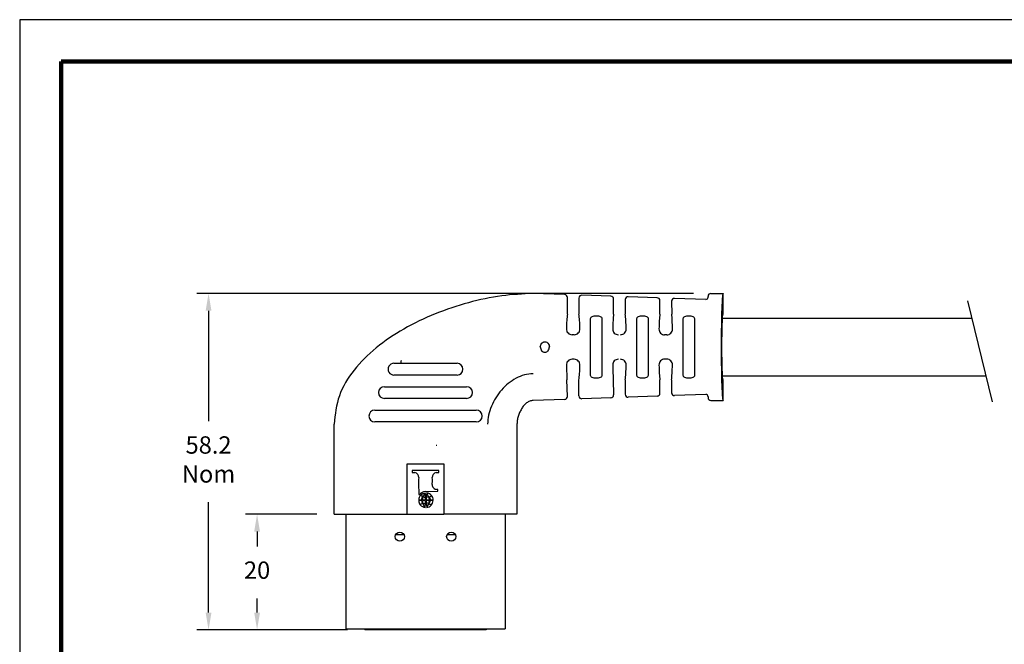
# Model space of a CAD drawing. Extents: x -1 to 278, y 3 to 219.
# Drawn here: x -1 to 169, y 111 to 219 of the extents above; entities that cross this region are included whole.
import ezdxf

# ---------------------------------------------------------------- set-up
doc = ezdxf.new("R2010")
doc.units = 0
doc.header["$LTSCALE"] = 0.1
doc.header["$MEASUREMENT"] = 0
doc.layers.get('0').update_dxf_attribs({"linetype": 'CONTINUOUS'})
doc.layers.get('DEFPOINTS').update_dxf_attribs({"linetype": 'CONTINUOUS'})
for name, color, linetype in [('1', 7, 'CONTINUOUS'), ('DIM', 1, 'CONTINUOUS'), ('OBJECT', 7, 'CONTINUOUS'), ('PLOT BORDER', 3, 'CONTINUOUS'), ('TITLE BLOCK', 4, 'CONTINUOUS')]:
    doc.layers.add(name, color=color, linetype=linetype)
doc.dimstyles.new('ISO-25', dxfattribs={"dimtxt": 2.5, "dimasz": 2.5, "dimexe": 1.25, "dimexo": 0.625, "dimtad": 0, "dimtih": 1, "dimtoh": 1, "dimdsep": 46, "dimtxsty": 'Standard', "dimcen": 2.5, "dimadec": 0, "dimazin": 0, "dimtfac": 1, "dimtmove": 0, "dimatfit": 3, "dimfxl": 1, "dimarcsym": 0})

# ---------------------------------------------------------------- blocks, each defined once
blk = doc.blocks.new('20E01040__4', base_point=(3.8482, -2.973))
at = {"color": 7, "linetype": 'Continuous'}
for p, q in [((3.8765, -2.772), (3.8554, -2.772)), ((3.8805, -2.768), (3.902, -2.768)), ((3.9073, -2.768), (3.9288, -2.768)), ((3.9539, -2.772), (3.9328, -2.772)), ((3.9525, -2.8222), (3.9523, -2.8095)), ((3.9545, -2.8793), (3.9545, -2.8714)), ((3.8599, -2.9029), (3.8599, -2.9108)), ((3.9545, -2.9108), (3.9545, -2.9029)), ((3.8482, -2.9729), (3.8527, -2.9718)), ((3.8527, -2.9718), (3.8808, -2.9718)), ((3.8808, -2.9718), (3.9336, -2.9718)), ((3.9336, -2.9718), (3.9617, -2.9718)), ((3.9617, -2.9718), (3.9669, -2.973))]:
    blk.add_line(p, q, dxfattribs=at)
blk = doc.blocks.new('21E041182__5', base_point=(3.7046, -2.5368))
at = {"color": 7, "linetype": 'Continuous'}
for p, q in [((3.7599, -2.5368), (3.7046, -2.5368)), ((4.1099, -2.5368), (4.0546, -2.5368))]:
    blk.add_line(p, q, dxfattribs=at)
blk = doc.blocks.new('B34_013SW-D_ASM__6', base_point=(3.4938, -2.973))
at = {"color": 7, "linetype": 'Continuous'}
for p, q in [((3.4938, -1.8872), (3.7301, -1.8872)), ((3.4938, -1.8942), (3.4938, -1.8872)), ((3.7301, -1.8872), (4.0844, -1.8872)), ((3.7301, -1.8942), (3.7301, -1.8872)), ((4.0844, -1.8872), (4.3206, -1.8872)), ((4.0844, -1.8942), (4.0844, -1.8872)), ((4.3206, -1.8942), (4.3206, -1.8872)), ((3.7599, -2.5368), (3.7046, -2.5368)), ((4.1099, -2.5368), (4.0546, -2.5368))]:
    blk.add_line(p, q, dxfattribs=at)
for name, p in [('21E041182__5', (3.7046, -2.5368)), ('20E01040__4', (3.8482, -2.973))]:
    blk.add_blockref(name, p)
blk = doc.blocks.new('*D33')
at = {"layer": 'DEFPOINTS', "color": 0, "transparency": 16777216}
for p in [(118.3, 171.29), (31.43, 113.13), (58.44, 113.13)]:
    blk.add_point(p, dxfattribs=at)
at = {"layer": 'DIM', "color": 0, "lineweight": -2, "transparency": 16777216}
for p, q in [((115.3, 171.29), (29.43, 171.29)), ((31.43, 168.29), (31.43, 149.21)), ((31.43, 116.13), (31.43, 135.21)), ((55.44, 113.13), (29.43, 113.13))]:
    blk.add_line(p, q, dxfattribs=at)
at = {"layer": 'DIM', "color": 0, "transparency": 16777216}
for points in [[(30.93, 168.29), (31.93, 168.29), (31.43, 171.29)], [(30.93, 116.13), (31.93, 116.13), (31.43, 113.13)]]:
    blk.add_solid(points, dxfattribs=at)
at = {"layer": 'DIM', "color": 0, "transparency": 16777216, "insert": (31.43, 142.21), "char_height": 3, "attachment_point": 5}
blk.add_mtext('58.2\\PNom', dxfattribs=at)
blk = doc.blocks.new('*D34')
at = {"layer": 'DEFPOINTS', "color": 0, "transparency": 16777216}
for p in [(53.13, 133.13), (39.82, 113.13), (58.44, 113.13)]:
    blk.add_point(p, dxfattribs=at)
at = {"layer": 'DIM', "color": 0, "lineweight": -2, "transparency": 16777216}
for p, q in [((50.13, 133.13), (37.82, 133.13)), ((39.82, 130.13), (39.82, 127.58)), ((39.82, 116.13), (39.82, 118.58)), ((55.44, 113.13), (37.82, 113.13))]:
    blk.add_line(p, q, dxfattribs=at)
at = {"layer": 'DIM', "color": 0, "transparency": 16777216}
for points in [[(39.32, 130.13), (40.32, 130.13), (39.82, 133.13)], [(39.32, 116.13), (40.32, 116.13), (39.82, 113.13)]]:
    blk.add_solid(points, dxfattribs=at)
at = {"layer": 'DIM', "color": 0, "transparency": 16777216, "insert": (39.82, 123.08), "char_height": 3, "attachment_point": 5}
blk.add_mtext('20', dxfattribs=at)

msp = doc.modelspace()

# ---------------------------------------------------------------- linework, layer by layer
for p, q in [((166.95425, 152.5322), (162.70512, 170.03748)), ((120.27041, 167.03638), (163.43359, 167.03638)), ((120.27041, 157.03638), (165.86093, 157.03638))]:
    msp.add_line(p, q)
at = {"layer": '1', "color": 5, "linetype": 'Continuous'}
msp.add_line((70.87359, 144.99409), (70.77199, 145.01949), dxfattribs=at)
at = {"layer": 'OBJECT', "linetype": 'Continuous'}
for p, q in [((92.98501, 171.09758), (87.54762, 171.28638)), ((93.46796, 167.73638), (93.46796, 170.59785)), ((95.46796, 170.4937), (95.46796, 167.73638)), ((100.98501, 170.81981), (95.98562, 170.9934)), ((101.46796, 167.73638), (101.46796, 170.32007)), ((108.98501, 170.54203), (103.98562, 170.71562)), ((117.39364, 170.25006), (111.98562, 170.43784)), ((117.78762, 170.63083), (117.78762, 170.77837)), ((118.29531, 171.28638), (120.38762, 171.28638)), ((120.38762, 167.73638), (120.38762, 171.28638)), ((103.46796, 170.21592), (103.46796, 167.73638)), ((109.46796, 167.73638), (109.46796, 170.04229)), ((111.46796, 169.93815), (111.53511, 167.73638)), ((97.43426, 166.90446), (97.43426, 157.1683)), ((99.50167, 157.1683), (99.50167, 166.90446)), ((105.43426, 166.90446), (105.43426, 157.1683)), ((107.50167, 157.1683), (107.50167, 166.90446)), ((113.43426, 166.90446), (113.43426, 157.1683)), ((115.50167, 157.1683), (115.50167, 166.90446)), ((94.65329, 164.16007), (94.28264, 164.16007)), ((110.65357, 164.13984), (110.28235, 164.13984)), ((63.48108, 159.21408), (64.77912, 159.21408)), ((64.77912, 159.21408), (74.40308, 159.21408)), ((94.65329, 159.9127), (94.28264, 159.9127)), ((110.65357, 159.93293), (110.28235, 159.93293)), ((74.40308, 157.18208), (63.48108, 157.18208)), ((61.83008, 155.17773), (76.05408, 155.17773)), ((93.46796, 153.47491), (93.40112, 156.33638)), ((95.46796, 153.57906), (95.46796, 156.33638)), ((101.40097, 156.33638), (101.46796, 153.75269)), ((103.46796, 156.33638), (103.46796, 153.85684)), ((109.46796, 154.03047), (109.46796, 156.33638)), ((111.46796, 156.33638), (111.46796, 154.13462)), ((120.38762, 152.78638), (120.38762, 156.33638)), ((100.98501, 153.25296), (95.98562, 153.07937)), ((108.98501, 153.53074), (103.98562, 153.35715)), ((117.39364, 153.8227), (111.98562, 153.63492)), ((117.78762, 153.44194), (117.78762, 153.2944)), ((76.05408, 153.14573), (61.83008, 153.14573)), ((92.98501, 152.97518), (87.54762, 152.78638)), ((118.29531, 152.78638), (120.38762, 152.78638)), ((60.16778, 151.11373), (77.71639, 151.11373)), ((53.13054, 133.13228), (53.13054, 148.69608)), ((77.71639, 149.08173), (60.16778, 149.08173)), ((84.75354, 148.69608), (84.75354, 133.13228)), ((65.76704, 133.13228), (65.76704, 141.84448)), ((65.76704, 141.84448), (72.11704, 141.84448)), ((72.11704, 141.84448), (72.11704, 133.13228)), ((67.42746, 140.71308), (66.6245, 140.70148)), ((66.6245, 140.70148), (66.6245, 140.3616)), ((66.6245, 140.3616), (67.0993, 140.32985)), ((67.55754, 140.68228), (67.42746, 140.71308)), ((68.27121, 140.68228), (67.55754, 140.68228)), ((69.61288, 140.68228), (68.27121, 140.68228)), ((70.32655, 140.68228), (69.61288, 140.68228)), ((70.44205, 140.70963), (70.32655, 140.68228)), ((71.25959, 140.70148), (70.44205, 140.70963)), ((70.78478, 140.32985), (71.25959, 140.3616)), ((71.25959, 140.3616), (71.25959, 140.70148)), ((67.79842, 139.46636), (67.74066, 139.13228)), ((67.74066, 139.13228), (67.74066, 138.93228)), ((67.74066, 138.93228), (67.74066, 138.33228)), ((67.74066, 138.33228), (67.74066, 138.13228)), ((67.74066, 138.13228), (67.79204, 136.88228)), ((70.14343, 139.13228), (70.08566, 139.46636)), ((70.08566, 138.28672), (70.14343, 138.93228)), ((70.14343, 138.93228), (70.14343, 139.13228)), ((67.79204, 136.88228), (67.79842, 136.56038)), ((67.79842, 136.56038), (67.92962, 136.56038)), ((68.89568, 137.03956), (71.07082, 137.12492)), ((68.94094, 136.06661), (68.94094, 136.73538)), ((69.15108, 136.80402), (69.0743, 136.14452)), ((71.07082, 137.42322), (70.93722, 137.42322)), ((71.07082, 137.12492), (71.07082, 137.42322)), ((67.75658, 135.60809), (68.25006, 135.60666)), ((68.29364, 135.50462), (67.75658, 135.50461)), ((68.39497, 135.6081), (68.94094, 135.60807)), ((68.94094, 135.50463), (68.39497, 135.5046)), ((68.86415, 134.30869), (68.94094, 134.96818)), ((68.94094, 135.60807), (68.94094, 136.06661)), ((68.94094, 134.96818), (68.94094, 135.50463)), ((69.0743, 136.14452), (69.0743, 135.60807)), ((69.0743, 135.60807), (69.62026, 135.6081)), ((69.0743, 135.50463), (69.0743, 135.04609)), ((69.62026, 135.5046), (69.0743, 135.50463)), ((69.0743, 135.04609), (69.15108, 134.30869)), ((69.80491, 135.52649), (70.25865, 135.60809)), ((70.25865, 135.50461), (69.80491, 135.52649)), ((53.13054, 133.13228), (55.16704, 133.13228)), ((55.16704, 133.13228), (55.16704, 113.31008)), ((55.16704, 133.13228), (65.76704, 133.13228)), ((65.76704, 133.13228), (72.11704, 133.13228)), ((82.71704, 133.13228), (72.11704, 133.13228)), ((82.71704, 133.13228), (82.71704, 113.31008)), ((84.75354, 133.13228), (82.71704, 133.13228)), ((55.16704, 113.31008), (82.71704, 113.31008))]:
    msp.add_line(p, q, dxfattribs=at)
for centre in [(64.49704, 129.26128), (73.38704, 129.26128)]:
    msp.add_circle(centre, 0.79375, dxfattribs=at)
for centre, radius, start, end in [((92.96765, 170.59757), 0.50031, 0.0315202, 88.0120316), ((95.96826, 170.4934), 0.5003, 88.0120244, 179.96499), ((100.96766, 170.3198), 0.50031, 0.0312479, 88.0122247), ((103.96826, 170.21562), 0.5003, 88.0117751, 179.9653156), ((108.96766, 170.04202), 0.50031, 0.0309569, 88.0124315), ((111.96826, 169.93785), 0.5003, 88.0115055, 179.9656664), ((117.40674, 170.63072), 0.38088, 268.0277452, 0.0163879), ((118.29548, 170.77853), 0.50785, 90.0183209, 180.0183268), ((94.28964, 165.14825), 0.98821, 178.2696374, 269.5940578), ((94.64629, 165.14825), 0.98821, 270.4059422, 1.7303626), ((102.28946, 165.13819), 0.98826, 178.2780838, 269.5963229), ((102.64647, 165.13819), 0.98826, 270.4036771, 1.7219162), ((110.28928, 165.12812), 0.98831, 178.2865127, 269.5985867), ((110.64665, 165.12812), 0.98831, 270.4014133, 1.7134873), ((63.48108, 158.19808), 1.016, 90, 210.2260416), ((74.40308, 158.19808), 1.016, 270, 90), ((94.28964, 158.92451), 0.98821, 90.4059422, 181.7303626), ((94.64629, 158.92451), 0.98821, 358.2696374, 89.5940578), ((102.28946, 158.93457), 0.98826, 90.4036771, 181.7219162), ((102.64647, 158.93457), 0.98826, 358.2780838, 89.5963229), ((110.28928, 158.94464), 0.98831, 90.4014133, 181.7134873), ((110.64665, 158.94464), 0.98831, 358.2865127, 89.5985867), ((63.48108, 158.19808), 1.016, 210.2260416, 270), ((61.83008, 154.16173), 1.016, 90, 270), ((76.05408, 154.16173), 1.016, 270, 90), ((92.96765, 153.47519), 0.50031, 271.9879684, 359.9684798), ((95.96826, 153.57937), 0.5003, 180.03501, 271.9879756), ((100.96766, 153.75296), 0.50031, 271.9877753, 359.9687521), ((103.96826, 153.85714), 0.5003, 180.0346844, 271.9882249), ((108.96766, 154.03074), 0.50031, 271.9875685, 359.9690431), ((111.96826, 154.13492), 0.5003, 180.0343336, 271.9884945), ((117.40674, 153.44205), 0.38088, 359.9836121, 91.9722548), ((118.29548, 153.29423), 0.50785, 179.9816732, 269.9816791), ((60.16778, 150.09773), 1.016, 90, 270), ((77.71639, 150.09773), 1.016, 270, 90), ((66.94687, 139.49167), 0.85193, 358.2974371, 79.692609), ((70.93969, 139.48967), 0.85434, 100.4461431, 181.5638107), ((70.91648, 138.25441), 0.83144, 177.772905, 271.4293803), ((68.93307, 135.58918), 1.17664, 134.7709759, 179.0788422), ((68.95418, 135.7082), 1.33264, 92.5158449, 140.2479836), ((68.89116, 135.58834), 1.14812, 87.515174, 133.2567654), ((68.61394, 136.96671), 0.74407, 226.7782335, 256.6260239), ((69.7939, 135.48823), 1.54838, 150.8339296, 175.6135225), ((69.65306, 135.07435), 1.68297, 126.1353108, 136.0292256), ((69.85017, 135.60519), 1.44956, 145.1473516, 158.6119686), ((69.86952, 135.59188), 1.47304, 129.0783588, 145.1526341), ((69.98694, 135.48283), 1.63187, 129.8650306, 144.3659623), ((69.08404, 137.45562), 1.31113, 269.5742133, 287.6907291), ((67.78951, 135.81482), 1.68297, 21.5707144, 35.9986472), ((68.0052, 135.93333), 1.43915, 20.3402271, 37.2291345), ((69.04237, 135.62493), 1.18409, 37.9955239, 84.7322481), ((67.99917, 135.52084), 1.63411, 24.8086258, 33.9555189), ((68.22562, 135.64834), 1.37521, 23.945246, 34.8188987), ((68.24984, 135.60759), 1.37042, 0.0214178, 25.914011), ((69.33086, 137.14157), 1.01787, 285.7851014, 309.2961826), ((69.08176, 135.58789), 1.17706, 0.9837505, 40.5977344), ((68.96968, 135.53856), 1.21357, 181.6033954, 219.9780894), ((68.68438, 133.97114), 1.01787, 105.7851014, 129.2961826), ((68.97286, 135.48777), 1.18409, 217.9955239, 264.7322481), ((69.80491, 135.52649), 1.51143, 180.8290677, 202.3961297), ((69.82053, 135.59556), 1.42561, 157.8170596, 179.4959436), ((69.80764, 135.51484), 1.41271, 180.4153602, 205.5200686), ((68.94753, 137.58707), 1.52047, 252.8993221, 269.7513642), ((68.93119, 133.65708), 1.31113, 89.5742133, 107.6907291), ((70.13827, 135.40596), 1.68148, 197.2898974, 220.7351462), ((69.95516, 135.30441), 1.47708, 195.639496, 222.3855476), ((69.0677, 133.52563), 1.52047, 72.8993221, 89.7513642), ((69.03723, 135.48686), 1.18367, 275.5194361, 317.5659674), ((67.78951, 135.29788), 1.68297, 324.0013528, 338.4292856), ((67.96768, 135.19999), 1.48151, 323.0140257, 339.4166127), ((68.18098, 135.49901), 1.43164, 325.062688, 338.6966322), ((68.36217, 136.03835), 1.68297, 306.1353108, 316.0292256), ((68.35265, 135.94522), 1.51143, 320.2562107, 343.9160058), ((68.29221, 135.49758), 1.32807, 337.0102106, 0.3027927), ((69.40129, 134.14599), 0.74407, 46.7782335, 76.6260239), ((68.31876, 135.41386), 1.49041, 4.3340573, 30.1340168), ((69.04306, 135.54019), 1.21612, 315.5263106, 358.3235075)]:
    msp.add_arc(centre, radius, start, end, dxfattribs=at)
for points in [[(87.54762, 171.28638), (82.12772, 170.87871), (76.37903, 169.68696), (70.62563, 167.758), (65.1916, 165.13872), (60.401, 161.87601), (56.5779, 158.01674), (54.0464, 153.60781), (53.13054, 148.69608)], [(120.38762, 171.28638), (120.30179, 170.95573), (120.22464, 170.02273), (120.15926, 168.57584), (120.10873, 166.70351), (120.07615, 164.49421), (120.06461, 162.03638), (120.07615, 159.57855), (120.10873, 157.36925), (120.15926, 155.49693), (120.22464, 154.05004), (120.30179, 153.11704), (120.38762, 152.78638)], [(93.46796, 167.73638), (93.36182, 166.61624), (93.30188, 165.17809)], [(95.63405, 165.17809), (95.5741, 166.61624), (95.46796, 167.73638)], [(98.50227, 167.37398), (98.06709, 167.34605), (97.71469, 167.24956), (97.54022, 167.13378), (97.43426, 166.90446)], [(99.50167, 166.90446), (99.39579, 167.1337), (99.22144, 167.24947), (98.87753, 167.34603), (98.50227, 167.37398)], [(101.46796, 167.73638), (101.36163, 166.61153), (101.30164, 165.16789)], [(103.63428, 165.16789), (103.5743, 166.61153), (103.46796, 167.73638)], [(106.50227, 167.37398), (106.06709, 167.34605), (105.71469, 167.24956), (105.49481, 167.07995), (105.43426, 166.90446)], [(107.50167, 166.90446), (107.43325, 167.09081), (107.22144, 167.24947), (106.87753, 167.34603), (106.50227, 167.37398)], [(109.46796, 167.73638), (109.36143, 166.6068), (109.30141, 165.15767)], [(111.63452, 165.15767), (111.59128, 166.6068), (111.53511, 167.73638)], [(114.50227, 167.37398), (114.06709, 167.34605), (113.71469, 167.24956), (113.50273, 167.09088), (113.43426, 166.90446)], [(115.50167, 166.90446), (115.39579, 167.1337), (115.22144, 167.24947), (114.87753, 167.34603), (114.50227, 167.37398)], [(120.38762, 156.33638), (120.33473, 156.54014), (120.28719, 157.11507), (120.2469, 158.00666), (120.21577, 159.16042), (120.19569, 160.52183), (120.18858, 162.03638), (120.19569, 163.55094), (120.21577, 164.91234), (120.2469, 166.0661), (120.28719, 166.9577), (120.33473, 167.53263), (120.38762, 167.73638)], [(88.78532, 162.03638), (89.01745, 162.67573), (89.57907, 162.94116), (90.14069, 162.67573), (90.37282, 162.03638)], [(88.78532, 162.03638), (89.01745, 161.39703), (89.57907, 161.13161), (90.14069, 161.39703), (90.37282, 162.03638)], [(64.77282, 159.6915), (64.76238, 159.67586), (64.68934, 159.56636), (64.68429, 159.5089), (64.67925, 159.45143), (64.73984, 159.28982), (64.77912, 159.21408)], [(93.30188, 158.89467), (93.34511, 157.45652), (93.40112, 156.33638)], [(95.46796, 156.33638), (95.5741, 157.45652), (95.63405, 158.89467)], [(101.30164, 158.90487), (101.34488, 157.46124), (101.40097, 156.33638)], [(103.46796, 156.33638), (103.5743, 157.46124), (103.63428, 158.90487)], [(109.30141, 158.91509), (109.36143, 157.46596), (109.46796, 156.33638)], [(111.46796, 156.33638), (111.57449, 157.46596), (111.63452, 158.91509)], [(87.54762, 157.41138), (86.03038, 157.20531), (84.58504, 156.62704), (83.25178, 155.73647), (82.0708, 154.59352), (81.08229, 153.2581), (80.32645, 151.79011), (79.84347, 150.24947), (79.67354, 148.69608)], [(97.43426, 157.1683), (97.49478, 156.99285), (97.71451, 156.82329), (98.0584, 156.72673), (98.43365, 156.69878)], [(98.43365, 156.69878), (98.86884, 156.72672), (99.22124, 156.82321), (99.44111, 156.99282), (99.50167, 157.1683)], [(105.43426, 157.1683), (105.50268, 156.98195), (105.71451, 156.82329), (106.06698, 156.72673), (106.50227, 156.69878)], [(106.50227, 156.69878), (106.87742, 156.72672), (107.22124, 156.82321), (107.39571, 156.93899), (107.50167, 157.1683)], [(113.43426, 157.1683), (113.49478, 156.99285), (113.71451, 156.82329), (114.0584, 156.72673), (114.43365, 156.69878)], [(114.43365, 156.69878), (114.86884, 156.72672), (115.22124, 156.82321), (115.4332, 156.98189), (115.50167, 157.1683)], [(87.54762, 152.78638), (86.96237, 152.67708), (86.4275, 152.37512), (85.95153, 151.9194), (85.54299, 151.34883), (85.21039, 150.70231), (84.96227, 150.01874), (84.80715, 149.33703), (84.75354, 148.69608)]]:
    msp.add_spline(points, degree=3, dxfattribs=at)
at = {"layer": 'PLOT BORDER'}
for p, q in [((278.17745, 218.6024), (-1.22255, 218.6024)), ((-1.22255, 218.6024), (-1.22255, 2.7024))]:
    msp.add_line(p, q, dxfattribs=at)
at = {"layer": 'TITLE BLOCK', "lineweight": 100}
msp.add_lwpolyline([(5.97677, 211.40307), (270.97812, 211.40307), (270.97812, 9.90172), (5.97677, 9.90172)], close=True, dxfattribs=at)

# ---------------------------------------------------------------- block references
at = {"layer": 'OBJECT', "xscale": 25.4, "yscale": 25.4, "zscale": 25.4, "rotation": 180}
msp.add_blockref('B34_013SW-D_ASM__6', (79.44204, 140.71308), dxfattribs=at)

# ---------------------------------------------------------------- dimensions: what is measured, and where the dimension line sits
at = {"layer": 'DIM'}
dim = msp.add_linear_dim(base=(31.43346, 113.13228), p1=(118.29531, 171.28638), p2=(58.44204, 113.13228), angle=270, text='58.2\\XNom', dimstyle='ISO-25', override={"dimtxt": 3, "dimasz": 3, "dimexe": 2, "dimexo": 3, "dimgap": 3, "dimtofl": 0}, dxfattribs=at)
dim.commit()
dim.dimension.update_dxf_attribs({"geometry": '*D33', "text_midpoint": (31.43346, 142.20933), "dimtype": 160})
dim = msp.add_linear_dim(base=(39.81944, 113.13228), p1=(53.13054, 133.13228), p2=(58.44204, 113.13228), angle=270, dimstyle='ISO-25', override={"dimtxt": 3, "dimasz": 3, "dimexe": 2, "dimexo": 3, "dimgap": 3, "dimtofl": 0}, dxfattribs=at)
dim.commit()
dim.dimension.update_dxf_attribs({"geometry": '*D34', "text_midpoint": (39.81944, 123.08452), "dimtype": 160})

doc.saveas('drawing.dxf')
